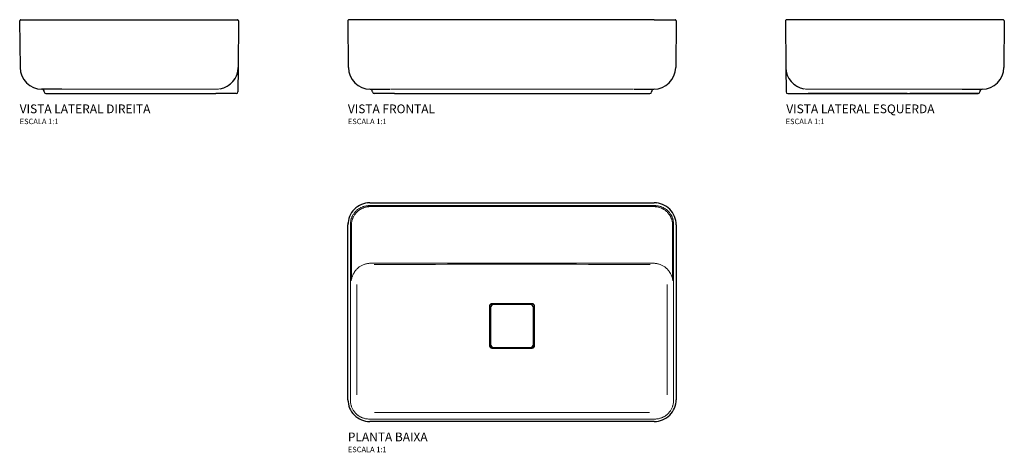
# Model space of a CAD drawing. Units: millimetres. Extents: x -859 to 941, y -433 to 358.
import ezdxf
from ezdxf.enums import TextEntityAlignment as Align

# ---------------------------------------------------------------- set-up
doc = ezdxf.new("R2010")
doc.units = ezdxf.units.MM
doc.styles.add('Legenda', font='segoeui.ttf', dxfattribs={"height": 8})

# ---------------------------------------------------------------- blocks, each defined once
blk = doc.blocks.new('L.13060.M_V2')
at = {"color": 7, "lineweight": 30}
for p, q in [((-222, 133), (-221.2, 47.7)), ((-219.9, 135.1), (-181.9, 135.1)), ((-181.9, 135.1), (138.1, 135.1)), ((138.1, 135.1), (176.1, 135.1)), ((178.1, 133), (177.4, 47.7)), ((177.4, 47.7), (177, 3)), ((-145.2, 8), (-181.2, 8)), ((-177, 3), (-177, 3.1)), ((-173.9, 0), (-136.9, 0)), ((-136.9, 0), (136.9, 0)), ((173.9, 0), (136.9, 0))]:
    blk.add_line(p, q, dxfattribs=at)
at = {"color": 7, "lineweight": 15}
for p, q in [((177, 42.6), (177, 42.6)), ((-136.9, 7.9), (136.9, 7.9)), ((137.3, 7.9), (136.9, 7.9))]:
    blk.add_line(p, q, dxfattribs=at)
for points in [[(176.1, 38), (175.7, 36.7), (175.4, 35.6), (174.9, 34.1), (174.5, 33.1), (174.1, 32.2), (173.7, 31.2), (173.2, 30.2), (172.5, 29), (171.9, 27.7), (171.1, 26.4), (170.2, 25.1), (169.3, 23.9), (168.3, 22.7), (167.4, 21.6), (166.5, 20.6), (165.6, 19.6), (164.8, 18.9), (164.1, 18.2), (163.3, 17.5), (162.5, 16.9), (161.3, 16), (160.1, 15.1), (158.6, 14.1), (157.1, 13.2), (156.6, 12.9), (155.5, 12.3), (154.4, 11.8), (153.5, 11.4), (152.6, 11), (151.8, 10.6), (150.9, 10.3), (149.5, 9.9), (148.3, 9.5)], [(143.5, 8.5), (141.8, 8.2), (140.5, 8.1), (139.7, 8), (138.8, 8), (138.2, 7.9), (137.3, 7.9)]]:
    blk.add_lwpolyline(points, dxfattribs=at)
at = {"color": 7, "lineweight": 30}
for centre, radius, start, end in [((-219.9, 133), 2.05, 90, 180.5), ((176.1, 133), 2.05, 359.5, 90), ((-181.2, 48), 40, 180.5, 270), ((137.3, 48), 40.1, 280.0504, 359.5), ((-181.9, 3.1), 4.95, 0, 88.835), ((-173.9, 3), 3.05, 180, 270), ((173.9, 3), 3.05, 270, 359.5)]:
    blk.add_arc(centre, radius, start, end, dxfattribs=at)
at = {"color": 7, "lineweight": 15}
blk.add_arc((-137.2, 336.9), 329, 268.7727, 270.0499, dxfattribs=at)
blk = doc.blocks.new('L.13060.M_V1')
at = {"color": 7, "lineweight": 30}
for p, q in [((-300, 133), (-299.3, 47.7)), ((-260, 135.1), (-298, 135.1)), ((260, 135.1), (-260, 135.1)), ((260, 135.1), (298, 135.1)), ((300, 133), (299.3, 47.7)), ((-259.2, 8), (-223.2, 8)), ((-255.1, 3), (-255.1, 3.1)), ((-215, 0), (-252, 0)), ((-215, 0), (215, 0)), ((-215, 0), (215, 0)), ((215, 0), (252, 0)), ((223.2, 8), (259.2, 8)), ((255, 3), (255, 3.1))]:
    blk.add_line(p, q, dxfattribs=at)
at = {"color": 7, "lineweight": 15}
blk.add_line((-215, 7.9), (215, 7.9), dxfattribs=at)
at = {"color": 7, "lineweight": 30}
for centre, radius, start, end in [((-298, 133), 2.05, 90, 180.5), ((298, 133), 2.05, 359.5, 90), ((-259.2, 48), 40, 180.5, 270), ((259.2, 48), 40, 270, 359.5), ((-260, 3.1), 4.95, 359.9997, 88.8376), ((-252, 3), 3.05, 180, 270), ((252, 3), 3.05, 270, 0), ((260, 3.1), 4.95, 90.9687, 180.0003)]:
    blk.add_arc(centre, radius, start, end, dxfattribs=at)
at = {"color": 7, "lineweight": 15}
for centre, start, end in [((-215.3, 337), 268.7723, 270.0493), ((215.3, 337), 269.9507, 271.2277)]:
    blk.add_arc(centre, 329, start, end, dxfattribs=at)
blk = doc.blocks.new('L.13060.M_V3')
at = {"color": 7, "lineweight": 30}
for p, q in [((-178.1, 133), (-177.4, 47.7)), ((-138.1, 135.1), (-176.1, 135.1)), ((181.9, 135.1), (-138.1, 135.1)), ((219.9, 135.1), (181.9, 135.1)), ((222, 133), (221.2, 47.7)), ((-177.4, 47.7), (-177, 3)), ((-173.9, 0), (-136.9, 0)), ((-173.9, 0), (-136.9, 0)), ((-136.9, 0), (136.9, 0)), ((44.5, 0), (-136.9, 0)), ((-136.9, 0), (136.9, 0)), ((136.9, 0), (49.3, 0)), ((136.9, 0), (173.9, 0)), ((173.9, 0), (136.9, 0)), ((145.2, 8), (181.2, 8)), ((177, 3), (177, 3.1))]:
    blk.add_line(p, q, dxfattribs=at)
at = {"color": 7, "lineweight": 15}
for p, q in [((-177, 42.6), (-177, 42.6)), ((-137.3, 7.9), (-136.9, 7.9)), ((-136.9, 7.9), (136.9, 7.9))]:
    blk.add_line(p, q, dxfattribs=at)
for points in [[(-176.1, 38), (-175.7, 36.7), (-175.4, 35.5), (-174.8, 34), (-174.4, 33), (-174, 32), (-173.6, 31), (-173, 29.9), (-172.4, 28.7), (-171.7, 27.5), (-170.9, 26.2), (-170.1, 25), (-169.2, 23.7), (-168.2, 22.5), (-167.3, 21.5), (-166.4, 20.4), (-165.4, 19.5), (-164.7, 18.7), (-163.9, 18.1), (-162.6, 16.9), (-161.9, 16.4), (-161.2, 15.8), (-159.9, 15), (-158.7, 14.1), (-157.3, 13.3), (-156.4, 12.8), (-155.6, 12.4), (-154.7, 11.9), (-153.5, 11.4), (-152.4, 10.9), (-151.5, 10.5), (-150.5, 10.2), (-149.6, 9.9), (-148.3, 9.5)], [(-143.5, 8.5), (-141.8, 8.2), (-140.5, 8.1), (-139.7, 8), (-138.8, 8), (-138.2, 7.9), (-137.3, 7.9)]]:
    blk.add_lwpolyline(points, dxfattribs=at)
at = {"color": 7, "lineweight": 30}
for centre, radius, start, end in [((-176.1, 133), 2.05, 90, 180.5), ((219.9, 133), 2.05, 359.5, 90), ((-137.3, 48), 40.1, 180.5, 259.9496), ((181.2, 48), 40, 270, 359.5), ((-173.9, 3), 3.05, 180.5, 270), ((173.9, 3), 3.05, 270, 0), ((181.9, 3.1), 4.95, 90.9687, 180)]:
    blk.add_arc(centre, radius, start, end, dxfattribs=at)
at = {"color": 7, "lineweight": 15}
blk.add_arc((137.2, 336.9), 329, 269.9501, 271.2273, dxfattribs=at)
blk = doc.blocks.new('L.13060.M_P')
at = {"color": 7, "lineweight": 30}
for p, q in [((-260, 0), (260, 0)), ((-300, -360), (-300, -40)), ((300, -40), (300, -360)), ((-7.1, -110.8), (-7.1, -110.9)), ((-5.9, -110.8), (-7.1, -110.8)), ((-7.1, -110.9), (-7.1, -110.9)), ((-7.1, -110.9), (-7.1, -111)), ((-6.6, -110.9), (-7.1, -110.9)), ((-7.1, -110.9), (-5.9, -110.9)), ((-7.1, -110.9), (-7.1, -110.9)), ((-5.9, -110.9), (-7.1, -110.9)), ((-7.1, -111), (-5.9, -111)), ((-6.6, -110.9), (-6.6, -110.9)), ((-6.6, -111), (-6.6, -110.9)), ((-5.9, -110.9), (-6.6, -110.9)), ((-5.9, -111), (-6.6, -111)), ((-4.2, -110.9), (-4.2, -110.9)), ((-3.7, -110.9), (-3.7, -110.9)), ((-1, -110.9), (-3.2, -110.9)), ((-3.2, -111), (-0.4, -111)), ((-1, -111), (-1, -111)), ((-0.5, -111), (-1, -111)), ((-0.5, -111), (-0.5, -111)), ((-0.4, -110.9), (-0.4, -110.9)), ((0, -110.9), (0, -110.9)), ((2.7, -110.9), (2.7, -111)), ((2.7, -110.9), (3.2, -110.9)), ((3.2, -111), (2.7, -111)), ((3.2, -110.9), (3.2, -111)), ((3.2, -110.9), (3.2, -110.9)), ((3.6, -110.9), (3.6, -110.9)), ((6.5, -110.8), (6.5, -110.9)), ((7, -110.8), (6.5, -110.8)), ((7, -110.9), (6.5, -110.9)), ((6.5, -110.9), (6.5, -110.9)), ((6.5, -111), (7, -111)), ((6.5, -111), (6.5, -111)), ((7, -110.8), (7, -110.9)), ((7, -111), (7, -110.9)), ((260, -400.1), (-260, -400.1))]:
    blk.add_line(p, q, dxfattribs=at)
at = {"color": 7, "lineweight": 15}
for p, q in [((260.7, -5.1), (-260.7, -5.1)), ((260, -6.8), (-260, -6.8)), ((-295.5, -110), (-295.5, -39.8)), ((-293.7, -110), (-293.7, -40.5)), ((293.7, -40.5), (293.7, -110)), ((295.5, -39.8), (295.5, -110)), ((-295.5, -110), (-295.5, -360.2)), ((-293.7, -110), (-293.7, -138.2)), ((-257.1, -110.4), (257.1, -110.4)), ((0, -112.4), (-117.7, -112.4)), ((0, -112.4), (117.7, -112.4)), ((293.7, -138.2), (293.7, -110)), ((295.5, -360.2), (295.5, -110)), ((-40.6, -260.8), (-40.6, -189.3)), ((-36, -183.9), (-17.2, -184)), ((-35.7, -184.4), (35.7, -184.4)), ((-17.2, -184), (0, -184)), ((17.2, -184), (0, -184)), ((40.6, -189.3), (40.6, -260.8)), ((-41.1, -225), (-41.1, -218.4)), ((-41.1, -232.2), (-41.1, -225)), ((41, -225), (41, -218.4)), ((41, -232.2), (41, -225)), ((35.7, -265.7), (-35.7, -265.7)), ((0, -266.1), (-12.1, -266.1)), ((0, -266.1), (12.1, -266.1)), ((-260.2, -395.5), (260.2, -395.5)), ((-161.7, -383.6), (0, -383.6)), ((161.7, -383.6), (0, -383.6))]:
    blk.add_line(p, q, dxfattribs=at)
for points in [[(-260.7, -5.1), (-262.3, -5.1), (-263.1, -5.2), (-264.3, -5.3), (-265.6, -5.4), (-266.9, -5.6), (-268.2, -5.8), (-269.5, -6.1), (-270.7, -6.4), (-272, -6.8), (-273, -7.2), (-274.2, -7.6), (-275.6, -8.2), (-276.4, -8.6), (-277.2, -9), (-278.3, -9.7), (-279.5, -10.4), (-280.2, -10.8), (-281.2, -11.5), (-282.4, -12.4), (-283.5, -13.3), (-284.6, -14.3), (-285.7, -15.3), (-286.7, -16.4), (-287.7, -17.5), (-288.6, -18.7), (-289.4, -19.9), (-290.1, -21), (-290.8, -22.1), (-291.4, -23.2), (-291.9, -24), (-292.2, -24.8), (-292.7, -25.8), (-293, -26.7), (-293.5, -27.9), (-293.8, -28.8), (-294.3, -30.3), (-294.5, -31.1), (-294.7, -31.9), (-294.8, -32.7), (-294.9, -33.5), (-295.1, -34.8), (-295.3, -36.1), (-295.4, -37.3), (-295.4, -38.2), (-295.5, -39.8)], [(-260, -6.8), (-261.5, -6.9), (-262.3, -7), (-263.8, -7.1), (-265.1, -7.3), (-265.6, -7.4), (-266.9, -7.7), (-268.2, -8), (-269.5, -8.4), (-270.4, -8.7), (-271.3, -9), (-272.4, -9.4), (-273.5, -9.8), (-274.7, -10.4), (-275.4, -10.8), (-276.1, -11.2), (-276.9, -11.6), (-277.6, -12), (-278.9, -12.9), (-279.7, -13.5), (-280.5, -14), (-281.3, -14.7), (-282.3, -15.6), (-283.4, -16.6), (-284.4, -17.6), (-285.4, -18.7), (-286.3, -19.8), (-287, -20.7), (-287.9, -22), (-288.7, -23.3), (-289.5, -24.6), (-289.9, -25.4), (-290.3, -26.2), (-290.8, -27.3), (-291.2, -28.3), (-291.6, -29.2), (-291.9, -30.2), (-292.3, -31.5), (-292.7, -32.8), (-293, -34.2), (-293.1, -34.6), (-293.3, -35.9), (-293.4, -36.6), (-293.5, -37.9), (-293.6, -38.8), (-293.7, -40.5)], [(-264.9, -0.3), (-264.9, -0.3), (-264.8, -0.3), (-262.1, -0.1), (-260.5, 0), (-260.4, 0), (-260.4, 0)], [(260, -6.8), (261.5, -6.9), (262.3, -7), (263.8, -7.1), (265.1, -7.3), (265.6, -7.4), (266.9, -7.7), (268.2, -8), (269.5, -8.4), (270.4, -8.7), (271.3, -9), (272.4, -9.4), (273.5, -9.8), (274.7, -10.4), (275.4, -10.8), (276.1, -11.2), (276.9, -11.6), (277.6, -12), (278.9, -12.9), (279.7, -13.5), (280.5, -14), (281.3, -14.7), (282.3, -15.6), (283.4, -16.6), (284.4, -17.6), (285.4, -18.7), (286.3, -19.8), (287, -20.7), (287.9, -22), (288.7, -23.3), (289.5, -24.6), (289.9, -25.4), (290.3, -26.2), (290.8, -27.3), (291.2, -28.3), (291.6, -29.2), (291.9, -30.2), (292.3, -31.5), (292.7, -32.8), (293, -34.2), (293.1, -34.6), (293.3, -35.9), (293.4, -36.6), (293.5, -37.9), (293.6, -38.8), (293.7, -40.5)], [(264.9, -0.3), (264.9, -0.3), (264.8, -0.3), (262.1, -0.1), (260.5, 0), (260.4, 0), (260.4, 0)], [(260.7, -5.1), (262.3, -5.1), (263.1, -5.2), (264.3, -5.3), (265.6, -5.4), (266.9, -5.6), (268.2, -5.8), (269.5, -6.1), (270.7, -6.4), (272, -6.8), (273, -7.2), (274.2, -7.6), (275.6, -8.2), (276.4, -8.6), (277.2, -9), (278.3, -9.7), (279.5, -10.4), (280.2, -10.8), (281.2, -11.5), (282.4, -12.4), (283.5, -13.3), (284.6, -14.3), (285.7, -15.3), (286.7, -16.4), (287.7, -17.5), (288.6, -18.7), (289.4, -19.9), (290.1, -21), (290.8, -22.1), (291.4, -23.2), (291.9, -24), (292.2, -24.8), (292.7, -25.8), (293, -26.7), (293.5, -27.9), (293.8, -28.8), (294.3, -30.3), (294.5, -31.1), (294.7, -31.9), (294.8, -32.7), (294.9, -33.5), (295.1, -34.8), (295.3, -36.1), (295.4, -37.3), (295.4, -38.2), (295.5, -39.8)], [(-300, -39.6), (-300, -39.6), (-300, -39.6), (-300, -39.5), (-299.9, -37.2), (-299.8, -35.4), (-299.7, -35.1), (-299.7, -35.1), (-299.7, -35.1)], [(300, -39.6), (300, -39.6), (300, -39.6), (300, -39.5), (299.9, -37.2), (299.8, -35.4), (299.7, -35.1), (299.7, -35.1), (299.7, -35.1)], [(-287.5, -125.6), (-288.5, -127.2), (-289.5, -128.9), (-290.4, -130.6), (-290.8, -131.5), (-291.2, -132.3), (-291.6, -133.2), (-291.9, -134), (-292.2, -134.9), (-292.6, -135.8), (-292.8, -136.6), (-293.1, -137.5), (-293.3, -138.3), (-293.6, -139.6), (-294, -141.2), (-294.1, -141.8), (-294.2, -142.9)], [(-257.1, -110.4), (-258.9, -110.4), (-259.4, -110.5), (-260.6, -110.5), (-261.7, -110.6), (-263.1, -110.8), (-264.5, -111), (-265.8, -111.3), (-267.1, -111.6), (-268.4, -111.9), (-269.3, -112.2), (-270.6, -112.7), (-271.9, -113.1), (-273.1, -113.7), (-274.3, -114.3), (-275.6, -114.9), (-276.9, -115.7), (-278.1, -116.5), (-279.3, -117.3), (-280.5, -118.2), (-281.2, -118.8), (-282, -119.4), (-282.7, -120.1), (-283.4, -120.7), (-284.1, -121.4), (-285, -122.4), (-285.7, -123.3), (-286.5, -124.2), (-287.5, -125.6)], [(-117.7, -112.4), (-139.7, -112.5), (-162.7, -112.5), (-189.2, -112.5), (-252.3, -112.5)], [(117.7, -112.4), (139.7, -112.5), (162.7, -112.5), (189.2, -112.5), (252.3, -112.5)], [(257.1, -110.4), (258.9, -110.4), (259.4, -110.5), (260.6, -110.5), (261.7, -110.6), (263.1, -110.8), (264.5, -111), (265.8, -111.3), (267.1, -111.6), (268.4, -111.9), (269.3, -112.2), (270.6, -112.7), (271.9, -113.1), (273.1, -113.7), (274.3, -114.3), (275.6, -114.9), (276.9, -115.7), (278.1, -116.5), (279.3, -117.3), (280.5, -118.2), (281.2, -118.8), (282, -119.4), (282.7, -120.1), (283.4, -120.7), (284.1, -121.4), (285, -122.4), (285.7, -123.3), (286.5, -124.2), (287.5, -125.6)], [(287.5, -125.6), (288.5, -127.2), (289.5, -128.9), (290.4, -130.6), (290.8, -131.5), (291.2, -132.3), (291.6, -133.2), (291.9, -134), (292.2, -134.9), (292.6, -135.8), (292.8, -136.6), (293.1, -137.5), (293.3, -138.3), (293.6, -139.6), (294, -141.2), (294.1, -141.8), (294.2, -142.9)], [(-41.1, -189), (-41.1, -188.5), (-41, -188), (-40.9, -187.6), (-40.8, -187.3), (-40.7, -187), (-40.6, -186.7), (-40.4, -186.4), (-40.2, -186.1), (-40, -185.8), (-39.6, -185.4), (-39.2, -185), (-38.8, -184.7), (-38.4, -184.5), (-38, -184.3), (-37.6, -184.2), (-37.1, -184), (-36.6, -184), (-36.1, -183.9)], [(-35.7, -184.4), (-36.1, -184.4), (-36.5, -184.5), (-36.8, -184.5), (-37.2, -184.6), (-37.7, -184.8), (-38.2, -185.1), (-38.5, -185.3), (-38.8, -185.5), (-39.1, -185.8), (-39.4, -186.1), (-39.7, -186.5), (-39.9, -186.8), (-40.1, -187.1), (-40.3, -187.7), (-40.5, -188.2), (-40.6, -188.6), (-40.6, -189.1), (-40.6, -189.3)], [(40.6, -189.3), (40.6, -188.9), (40.6, -188.6), (40.5, -188.2), (40.4, -187.8), (40.2, -187.3), (39.9, -186.8), (39.7, -186.5), (39.5, -186.2), (39.2, -185.9), (38.9, -185.6), (38.6, -185.3), (38.2, -185.1), (37.9, -184.9), (37.4, -184.7), (36.8, -184.5), (36.5, -184.5), (35.9, -184.4), (35.7, -184.4)], [(41.1, -189), (41.1, -188.5), (41, -188), (40.9, -187.6), (40.8, -187.3), (40.7, -187), (40.6, -186.7), (40.4, -186.4), (40.2, -186.1), (40, -185.8), (39.7, -185.5), (39.5, -185.2), (39.1, -185), (38.8, -184.7), (38.4, -184.5), (38, -184.3), (37.6, -184.2), (37.1, -184), (36.6, -184), (36.1, -183.9)], [(-36.1, -266.1), (-36.5, -266.1), (-36.9, -266), (-37.4, -266), (-37.8, -265.8), (-38.2, -265.7), (-38.6, -265.5), (-38.9, -265.2), (-39.3, -265), (-39.6, -264.7), (-39.8, -264.4), (-40.1, -264.1), (-40.3, -263.8), (-40.6, -263.4), (-40.8, -262.9), (-40.9, -262.4), (-41, -262.1), (-41, -261.7), (-41.1, -261.4), (-41.1, -261.1)], [(-40.6, -260.8), (-40.6, -261.1), (-40.6, -261.5), (-40.5, -261.9), (-40.4, -262.2), (-40.2, -262.8), (-39.9, -263.2), (-39.7, -263.6), (-39.5, -263.9), (-39.2, -264.2), (-38.9, -264.5), (-38.6, -264.7), (-38.2, -265), (-37.9, -265.2), (-37.4, -265.4), (-36.8, -265.5), (-36.5, -265.6), (-35.9, -265.7), (-35.7, -265.7)], [(35.7, -265.7), (36.1, -265.6), (36.5, -265.6), (36.8, -265.5), (37.2, -265.4), (37.7, -265.2), (38.2, -265), (38.5, -264.8), (38.8, -264.5), (39.1, -264.3), (39.4, -263.9), (39.7, -263.6), (39.9, -263.3), (40.1, -262.9), (40.3, -262.4), (40.5, -261.9), (40.6, -261.5), (40.6, -261), (40.6, -260.8)], [(36.1, -266.1), (36.5, -266.1), (36.9, -266), (37.4, -266), (37.8, -265.8), (38.2, -265.7), (38.6, -265.5), (38.9, -265.2), (39.3, -265), (39.7, -264.6), (40, -264.2), (40.3, -263.8), (40.6, -263.4), (40.8, -262.9), (40.9, -262.4), (41, -262.1), (41, -261.7), (41.1, -261.4), (41.1, -261.1)], [(-283.6, -325.9), (-283.5, -341.4), (-283.5, -351.4)], [(283.6, -325.9), (283.5, -341.4), (283.5, -351.4)], [(-299.7, -365), (-299.7, -365), (-299.7, -364.8), (-299.9, -362.1), (-300, -360.5), (-300, -360.5), (-300, -360.5)], [(-260.2, -395.5), (-261.9, -395.4), (-262.7, -395.4), (-264, -395.3), (-265.3, -395.2), (-266.5, -395), (-267.8, -394.8), (-269.1, -394.5), (-270.4, -394.1), (-271.6, -393.8), (-272.7, -393.4), (-273.8, -393), (-275.2, -392.4), (-276, -392), (-276.8, -391.6), (-277.6, -391.2), (-278.4, -390.8), (-279.7, -390), (-281, -389.1), (-281.7, -388.6), (-282.3, -388.1), (-283.5, -387.1), (-284.1, -386.6), (-284.7, -386), (-285.8, -385), (-286.3, -384.4), (-286.9, -383.8), (-287.5, -383), (-288.1, -382.3), (-288.8, -381.4), (-289.5, -380.4), (-290.2, -379.2), (-290.9, -378.1), (-291.6, -376.9), (-291.8, -376.5), (-292.3, -375.4), (-292.9, -374), (-293.3, -373), (-293.7, -371.9), (-293.8, -371.3), (-294.2, -370), (-294.5, -368.8), (-294.9, -367.3), (-295.1, -365.8), (-295.2, -364.5), (-295.3, -363.1), (-295.4, -362.2), (-295.5, -360.2)], [(260.2, -395.5), (261.9, -395.4), (262.7, -395.4), (264, -395.3), (265.3, -395.2), (266.5, -395), (267.8, -394.8), (269.1, -394.5), (270.4, -394.1), (271.6, -393.8), (272.7, -393.4), (273.8, -393), (275.2, -392.4), (276, -392), (276.8, -391.6), (277.6, -391.2), (278.4, -390.8), (279.7, -390), (281, -389.1), (281.7, -388.6), (282.3, -388.1), (283.5, -387.1), (284.1, -386.6), (284.7, -386), (285.8, -385), (286.3, -384.4), (286.9, -383.8), (287.5, -383), (288.1, -382.3), (288.8, -381.4), (289.5, -380.4), (290.2, -379.2), (290.9, -378.1), (291.6, -376.9), (291.8, -376.5), (292.3, -375.4), (292.9, -374), (293.3, -373), (293.7, -371.9), (293.8, -371.3), (294.2, -370), (294.5, -368.8), (294.9, -367.3), (295.1, -365.8), (295.2, -364.5), (295.3, -363.1), (295.4, -362.2), (295.5, -360.2)], [(299.7, -365), (299.7, -365), (299.7, -364.8), (299.9, -362.1), (300, -360.5), (300, -360.5), (300, -360.5)], [(-251.5, -383.5), (-225.7, -383.4), (-207.6, -383.4), (-191.4, -383.4), (-178.3, -383.4), (-173.6, -383.4), (-167.4, -383.5), (-161.7, -383.6)], [(251.5, -383.5), (225.6, -383.4), (207.6, -383.4), (191.4, -383.4), (178.3, -383.4), (173.6, -383.4), (167.4, -383.5), (161.7, -383.6)], [(-260.4, -400.1), (-260.4, -400.1), (-260.4, -400.1), (-260.5, -400.1), (-262.9, -399.9), (-264.6, -399.8), (-264.9, -399.8), (-264.9, -399.8), (-264.9, -399.8)], [(260.4, -400.1), (260.4, -400.1), (260.4, -400.1), (260.5, -400.1), (262.9, -399.9), (264.6, -399.8), (264.9, -399.8), (264.9, -399.8), (264.9, -399.8)]]:
    blk.add_lwpolyline(points, dxfattribs=at)
at = {"color": 7, "lineweight": 30}
for points in [[(-4.2, -110.9), (-4.2, -110.9), (-4.2, -110.9), (-4.2, -110.9), (-4.2, -110.9), (-4.2, -110.9), (-4.4, -110.9), (-4.8, -110.9), (-5.9, -110.8)], [(-4.2, -110.9), (-4.2, -110.9), (-4.2, -110.9), (-4.2, -110.9), (-4.2, -110.9), (-4.2, -110.9), (-4.4, -110.9), (-4.8, -110.9), (-5.9, -110.9)], [(-5.9, -111), (-4.8, -111), (-4.4, -111), (-4.2, -111), (-4.2, -111), (-4.2, -111), (-4.2, -111), (-4.2, -111), (-4.2, -110.9)], [(-4.7, -110.9), (-4.7, -111), (-4.7, -111), (-4.7, -111), (-4.7, -111), (-4.9, -111), (-5.2, -111), (-5.9, -111)], [(-5.9, -110.9), (-5.2, -110.9), (-4.9, -110.9), (-4.7, -110.9), (-4.7, -110.9), (-4.7, -110.9), (-4.7, -110.9), (-4.7, -110.9)], [(-2, -110.8), (-2.9, -110.8), (-3.5, -110.9), (-3.7, -110.9), (-3.7, -110.9), (-3.7, -110.9), (-3.7, -110.9), (-3.7, -110.9)], [(-3.7, -110.9), (-3.7, -111), (-3.7, -111), (-3.7, -111), (-3.7, -111), (-3.5, -111), (-2.9, -111), (-2, -111)], [(-2, -110.9), (-2.9, -110.9), (-3.5, -110.9), (-3.7, -110.9), (-3.7, -110.9), (-3.7, -110.9), (-3.7, -110.9), (-3.7, -110.9)], [(-3.2, -110.9), (-2.9, -110.9), (-2.1, -110.9)], [(-2, -111), (-3, -111), (-3.2, -111), (-3.2, -111)], [(-2.1, -110.9), (-1.2, -110.9), (-1, -110.9)], [(-0.4, -110.9), (-0.4, -110.9), (-0.4, -110.9), (-0.4, -110.9), (-0.4, -110.9), (-0.6, -110.9), (-1.2, -110.8), (-2, -110.8)], [(-0.4, -110.9), (-0.4, -110.9), (-0.4, -110.9), (-0.4, -110.9), (-0.4, -110.9), (-0.6, -110.9), (-1.2, -110.9), (-2, -110.9)], [(-1, -111), (-1.4, -111), (-2, -111)], [(-2, -111), (-0.8, -111), (-0.5, -111)], [(1.6, -110.8), (0.8, -110.8), (0.2, -110.9), (0, -110.9), (0, -110.9), (0, -110.9), (0, -110.9), (0, -110.9)], [(0, -110.9), (0, -111), (0, -111), (0, -111), (0, -111), (0.2, -111), (0.8, -111), (1.6, -111)], [(1.6, -110.9), (0.8, -110.9), (0.2, -110.9), (0, -110.9), (0, -110.9), (0, -110.9), (0, -110.9), (0, -110.9)], [(0.5, -110.9), (0.5, -110.9), (0.5, -110.9), (0.5, -110.9), (0.5, -110.9), (0.6, -110.9), (1.1, -110.9), (1.6, -110.9)], [(1.6, -111), (1.1, -111), (0.6, -111), (0.5, -111), (0.5, -111), (0.5, -111), (0.5, -111), (0.5, -110.9)], [(3.2, -110.9), (2.9, -110.9), (1.6, -110.8)], [(3.2, -110.9), (2.9, -110.9), (1.6, -110.9)], [(1.6, -110.9), (2.4, -110.9), (2.7, -110.9)], [(2.7, -111), (2.4, -111), (1.6, -111)], [(1.6, -111), (2.9, -111), (3.2, -111)], [(5.3, -110.8), (4.4, -110.8), (3.8, -110.9), (3.6, -110.9), (3.6, -110.9), (3.6, -110.9), (3.6, -110.9), (3.6, -110.9)], [(3.6, -110.9), (3.6, -111), (3.6, -111), (3.6, -111), (3.6, -111), (3.8, -111), (4.4, -111), (5.3, -111)], [(5.3, -110.9), (4.4, -110.9), (3.8, -110.9), (3.6, -110.9), (3.6, -110.9), (3.6, -110.9), (3.6, -110.9), (3.6, -110.9)], [(4.1, -110.9), (4.1, -110.9), (4.1, -110.9), (4.1, -110.9), (4.1, -110.9), (4.3, -110.9), (4.7, -110.9), (5.3, -110.9)], [(5.3, -111), (4.7, -111), (4.3, -111), (4.1, -111), (4.1, -111), (4.1, -111), (4.1, -111), (4.1, -110.9)], [(6.5, -110.9), (6.5, -111), (6.5, -111), (6.5, -111), (6.5, -111), (6.3, -111), (5.9, -111), (5.3, -111)], [(5.3, -110.9), (5.9, -110.9), (6.3, -110.9), (6.5, -110.9), (6.5, -110.9), (6.5, -110.9), (6.5, -110.9), (6.5, -110.9)]]:
    blk.add_lwpolyline(points, dxfattribs=at)
for centre, radius, start, end in [((-260, -40), 40, 89.9991, 180.0009), ((260, -40), 40, 359.9991, 90.0009), ((-5.8, -82.1), 28.8, 269.6776, 271.7315), ((-0.4, -110.9), 0.0154, 265.8622, 321.5616), ((1.5, -88.8), 22.1, 267.8672, 270.272), ((1.8, -90.4), 20.5, 269.5214, 272.2092), ((5.2, -88), 22.9, 267.8947, 270.2474), ((5.4, -141), 30.1, 87.9498, 90.2824), ((5.4, -141), 30.1, 87.9498, 90.2824), ((5.4, -88.1), 22.8, 269.7477, 272.1269), ((5.4, -80.9), 30.1, 269.718, 272.0492), ((13798.6, -224.2), 13837.8, 179.86598, 180.00364), ((-33.2, -191.8), 5.99, 90.1058, 179.8939), ((-0.8, -14054.4), 13868.7, 89.99653, 90.13388), ((0.8, -14054.8), 13869, 89.86612, 90.00347), ((33.2, -191.8), 5.99, 0.1062, 89.8941), ((-13798.9, -224.2), 13838.2, 359.99635, 0.13401), ((13798.6, -225.9), 13837.9, 179.99636, 180.13402), ((-13797.8, -225.9), 13837.1, 359.86598, 0.00365), ((-33.2, -258.3), 5.99, 180.1062, 269.8942), ((-0.8, 13604.4), 13868.7, 269.86612, 270.00347), ((0.8, 13602.3), 13866.6, 269.99652, 270.1339), ((33.2, -258.3), 5.99, 270.1058, 359.8939), ((-260, -360), 40, 179.9991, 270.0009), ((260, -360), 40, 269.9991, 0.0009)]:
    blk.add_arc(centre, radius, start, end, dxfattribs=at)
at = {"color": 7, "lineweight": 15}
for centre, radius, start, end in [((-2779.9, -149.3), 2496.4, 359.7416, 0.0016), ((335631, -208.8), 335914.5, 179.991781, 180.002768), ((2779.9, -149.3), 2496.4, 179.9984, 180.2584), ((-335630.9, -208.8), 335914.5, 359.99723, 0.008225), ((-19341.6, -222.4), 19300.5, 0.01199, 0.09875), ((3.6, 43286.8), 43470.8, 270.01797, 270.04276), ((19341.4, -222.4), 19300.3, 179.90125, 179.98801), ((473792.1, -257.3), 474075.7, 179.996098, 180.008301), ((-28698.9, -225), 28657.9, 359.92806, 359.98557), ((28690, -225), 28649, 180.01442, 180.07194), ((-473792.1, -257.3), 474075.7, 359.991702, 0.003897), ((4.1, -51191.7), 50925.6, 90.0182, 90.04512), ((-3.4, -49987.8), 49721.7, 89.95457, 89.98213)]:
    blk.add_arc(centre, radius, start, end, dxfattribs=at)

msp = doc.modelspace()

# ---------------------------------------------------------------- block references
for name, p in [('L.13060.M_V2', (-636.9, 223)), ('L.13060.M_V1', (41.3, 223)), ('L.13060.M_V3', (719.4, 223)), ('L.13060.M_P', (41.3, 23))]:
    msp.add_blockref(name, p)

# ---------------------------------------------------------------- texts
at = {"style": 'Legenda'}
for s, height, p in [('VISTA LATERAL DIREITA', 16, (-858.8, 187)), ('VISTA FRONTAL', 16, (-258.8, 187)), ('ESCALA 1:1', 10, (-858.8, 167)), ('ESCALA 1:1', 10, (-258.8, 167)), ('PLANTA BAIXA', 16, (-258.8, -413.1)), ('ESCALA 1:1', 10, (-258.8, -433.1))]:
    msp.add_text(s, height=height, dxfattribs=at).set_placement(p)
for s, height, p in [('VISTA LATERAL ESQUERDA', 16, (813.7, 187)), ('ESCALA 1:1', 10, (612.5, 167))]:
    msp.add_text(s, height=height, dxfattribs=at).set_placement(p, align=Align.RIGHT)

doc.saveas('drawing.dxf')
